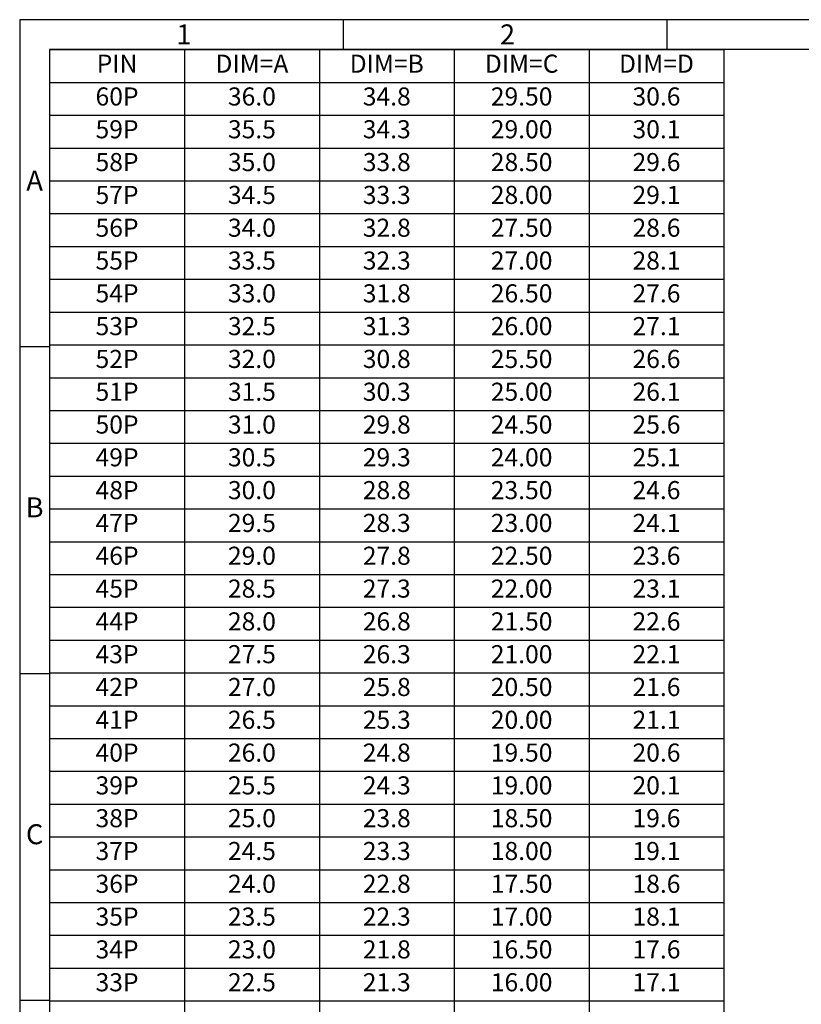
# Model space of a CAD drawing. Units: millimetres. Extents: x 17 to 844, y -15 to 1928.
# Drawn here: x 211 to 226, y 9 to 28 of the extents above; entities that cross this region are included whole.
import ezdxf

# ---------------------------------------------------------------- set-up
doc = ezdxf.new("R2010")
doc.units = ezdxf.units.MM
doc.styles.add('A', font='ROMANS.shx', dxfattribs={"height": 1})
doc.styles.get("Standard").update_dxf_attribs({"font": 'romans.shx'})

msp = doc.modelspace()

# ---------------------------------------------------------------- linework, layer by layer
at = {"linetype": 'Continuous', "lineweight": -3}
for p, q in [((271.419, 27.611), (211.438, 27.611)), ((211.438, 27.611), (211.438, -14.8)), ((217.436, 27.611), (217.436, 27.056)), ((223.434, 27.611), (223.434, 27.056)), ((270.864, 27.056), (211.993, 27.056)), ((211.993, 27.056), (211.993, -14.245)), ((211.438, 21.552), (211.993, 21.552)), ((211.438, 15.493), (211.993, 15.493)), ((211.438, 9.435), (211.993, 9.435))]:
    msp.add_line(p, q, dxfattribs=at)
for p, q in [((211.993, 27.056), (214.493, 27.056)), ((214.493, 27.056), (216.993, 27.056)), ((214.493, 27.056), (214.493, 26.448)), ((216.993, 27.056), (219.493, 27.056)), ((216.993, 27.056), (216.993, 26.448)), ((219.493, 27.056), (221.993, 27.056)), ((219.493, 27.056), (219.493, 26.448)), ((221.993, 27.056), (224.493, 27.056)), ((221.993, 27.056), (221.993, 26.448)), ((224.493, 27.056), (224.493, 22.879)), ((211.993, 26.448), (214.493, 26.448)), ((214.493, 26.448), (216.993, 26.448)), ((214.493, 26.448), (214.493, 25.84)), ((216.993, 26.448), (219.493, 26.448)), ((216.993, 26.448), (216.993, 25.84)), ((219.493, 26.448), (221.993, 26.448)), ((219.493, 26.448), (219.493, 25.84)), ((221.993, 26.448), (224.493, 26.448)), ((221.993, 26.448), (221.993, 25.84)), ((211.993, 25.84), (214.493, 25.84)), ((214.493, 25.84), (216.993, 25.84)), ((214.493, 25.84), (214.493, 25.232)), ((216.993, 25.84), (219.493, 25.84)), ((216.993, 25.84), (216.993, 25.232)), ((219.493, 25.84), (221.993, 25.84)), ((219.493, 25.84), (219.493, 25.232)), ((221.993, 25.84), (224.493, 25.84)), ((221.993, 25.84), (221.993, 25.232)), ((211.993, 25.232), (214.493, 25.232)), ((214.493, 25.232), (216.993, 25.232)), ((214.493, 25.232), (214.493, 24.623)), ((216.993, 25.232), (219.493, 25.232)), ((216.993, 25.232), (216.993, 24.623)), ((219.493, 25.232), (221.993, 25.232)), ((219.493, 25.232), (219.493, 24.623)), ((221.993, 25.232), (224.493, 25.232)), ((221.993, 25.232), (221.993, 24.623)), ((211.993, 24.623), (214.493, 24.623)), ((214.493, 24.623), (216.993, 24.623)), ((214.493, 24.623), (214.493, 24.015)), ((216.993, 24.623), (219.493, 24.623)), ((216.993, 24.623), (216.993, 24.015)), ((219.493, 24.623), (221.993, 24.623)), ((219.493, 24.623), (219.493, 24.015)), ((221.993, 24.623), (224.493, 24.623)), ((221.993, 24.623), (221.993, 24.015)), ((211.993, 24.015), (214.493, 24.015)), ((214.493, 24.015), (216.993, 24.015)), ((214.493, 24.015), (214.493, 23.407)), ((216.993, 24.015), (219.493, 24.015)), ((216.993, 24.015), (216.993, 23.407)), ((219.493, 24.015), (221.993, 24.015)), ((219.493, 24.015), (219.493, 23.407)), ((221.993, 24.015), (224.493, 24.015)), ((221.993, 24.015), (221.993, 23.407)), ((211.993, 23.407), (214.493, 23.407)), ((214.493, 23.407), (216.993, 23.407)), ((214.493, 23.407), (214.493, 22.799)), ((216.993, 23.407), (219.493, 23.407)), ((216.993, 23.407), (216.993, 22.799)), ((219.493, 23.407), (221.993, 23.407)), ((219.493, 23.407), (219.493, 22.799)), ((221.993, 23.407), (224.493, 23.407)), ((221.993, 23.407), (221.993, 22.799)), ((224.493, 22.879), (224.493, 22.35)), ((211.993, 22.799), (214.493, 22.799)), ((214.493, 22.799), (216.993, 22.799)), ((214.493, 22.799), (214.493, 22.191)), ((216.993, 22.799), (219.493, 22.799)), ((216.993, 22.799), (216.993, 22.191)), ((219.493, 22.799), (221.993, 22.799)), ((219.493, 22.799), (219.493, 22.191)), ((221.993, 22.799), (224.493, 22.799)), ((221.993, 22.799), (221.993, 22.191)), ((224.493, 22.35), (224.493, 21.821)), ((211.993, 22.191), (214.493, 22.191)), ((214.493, 22.191), (216.993, 22.191)), ((214.493, 22.191), (214.493, 21.583)), ((216.993, 22.191), (219.493, 22.191)), ((216.993, 22.191), (216.993, 21.583)), ((219.493, 22.191), (221.993, 22.191)), ((219.493, 22.191), (219.493, 21.583)), ((221.993, 22.191), (224.493, 22.191)), ((221.993, 22.191), (221.993, 21.583)), ((224.493, 21.821), (224.493, 21.292)), ((211.993, 21.583), (214.493, 21.583)), ((214.493, 21.583), (216.993, 21.583)), ((214.493, 21.583), (214.493, 20.975)), ((216.993, 21.583), (219.493, 21.583)), ((216.993, 21.583), (216.993, 20.975)), ((219.493, 21.583), (221.993, 21.583)), ((219.493, 21.583), (219.493, 20.975)), ((221.993, 21.583), (224.493, 21.583)), ((221.993, 21.583), (221.993, 20.975)), ((224.493, 21.292), (224.493, 20.763)), ((211.993, 21.024), (211.993, -14.245)), ((211.993, 20.975), (214.493, 20.975)), ((211.993, 20.975), (214.493, 20.975)), ((214.493, 20.975), (216.993, 20.975)), ((214.493, 20.975), (214.493, 20.367)), ((214.493, 20.975), (216.993, 20.975)), ((214.493, 20.975), (214.493, 20.367)), ((216.993, 20.975), (219.493, 20.975)), ((216.993, 20.975), (216.993, 20.367)), ((216.993, 20.975), (219.493, 20.975)), ((216.993, 20.975), (216.993, 20.367)), ((219.493, 20.975), (221.993, 20.975)), ((219.493, 20.975), (219.493, 20.367)), ((219.493, 20.975), (221.993, 20.975)), ((219.493, 20.975), (219.493, 20.367)), ((221.993, 20.975), (224.493, 20.975)), ((221.993, 20.975), (221.993, 20.367)), ((221.993, 20.975), (224.493, 20.975)), ((221.993, 20.975), (221.993, 20.367)), ((224.493, 20.975), (224.493, 16.798)), ((224.493, 20.763), (224.493, 20.235)), ((211.993, 20.367), (214.493, 20.367)), ((211.993, 20.367), (214.493, 20.367)), ((214.493, 20.367), (216.993, 20.367)), ((214.493, 20.367), (214.493, 19.759)), ((214.493, 20.367), (216.993, 20.367)), ((216.993, 20.367), (219.493, 20.367)), ((216.993, 20.367), (216.993, 19.759)), ((216.993, 20.367), (219.493, 20.367)), ((219.493, 20.367), (221.993, 20.367)), ((219.493, 20.367), (219.493, 19.759)), ((219.493, 20.367), (221.993, 20.367)), ((221.993, 20.367), (224.493, 20.367)), ((221.993, 20.367), (221.993, 19.759)), ((221.993, 20.367), (224.493, 20.367)), ((211.993, 19.759), (214.493, 19.759)), ((214.493, 19.759), (216.993, 19.759)), ((214.493, 19.759), (214.493, 19.151)), ((216.993, 19.759), (219.493, 19.759)), ((216.993, 19.759), (216.993, 19.151)), ((219.493, 19.759), (221.993, 19.759)), ((219.493, 19.759), (219.493, 19.151)), ((221.993, 19.759), (224.493, 19.759)), ((221.993, 19.759), (221.993, 19.151)), ((211.993, 19.151), (214.493, 19.151)), ((214.493, 19.151), (216.993, 19.151)), ((214.493, 19.151), (214.493, 18.543)), ((216.993, 19.151), (219.493, 19.151)), ((216.993, 19.151), (216.993, 18.543)), ((219.493, 19.151), (221.993, 19.151)), ((219.493, 19.151), (219.493, 18.543)), ((221.993, 19.151), (224.493, 19.151)), ((221.993, 19.151), (221.993, 18.543)), ((211.993, 18.543), (214.493, 18.543)), ((214.493, 18.543), (216.993, 18.543)), ((214.493, 18.543), (214.493, 17.935)), ((216.993, 18.543), (219.493, 18.543)), ((216.993, 18.543), (216.993, 17.935)), ((219.493, 18.543), (221.993, 18.543)), ((219.493, 18.543), (219.493, 17.935)), ((221.993, 18.543), (224.493, 18.543)), ((221.993, 18.543), (221.993, 17.935)), ((211.993, 17.935), (214.493, 17.935)), ((214.493, 17.935), (216.993, 17.935)), ((214.493, 17.935), (214.493, 17.326)), ((216.993, 17.935), (219.493, 17.935)), ((216.993, 17.935), (216.993, 17.326)), ((219.493, 17.935), (221.993, 17.935)), ((219.493, 17.935), (219.493, 17.326)), ((221.993, 17.935), (224.493, 17.935)), ((221.993, 17.935), (221.993, 17.326)), ((211.993, 17.326), (214.493, 17.326)), ((214.493, 17.326), (216.993, 17.326)), ((214.493, 17.326), (214.493, 16.718)), ((216.993, 17.326), (219.493, 17.326)), ((216.993, 17.326), (216.993, 16.718)), ((219.493, 17.326), (221.993, 17.326)), ((219.493, 17.326), (219.493, 16.718)), ((221.993, 17.326), (224.493, 17.326)), ((221.993, 17.326), (221.993, 16.718)), ((224.493, 16.798), (224.493, 16.269)), ((211.993, 16.718), (214.493, 16.718)), ((214.493, 16.718), (216.993, 16.718)), ((214.493, 16.718), (214.493, 16.11)), ((216.993, 16.718), (219.493, 16.718)), ((216.993, 16.718), (216.993, 16.11)), ((219.493, 16.718), (221.993, 16.718)), ((219.493, 16.718), (219.493, 16.11)), ((221.993, 16.718), (224.493, 16.718)), ((221.993, 16.718), (221.993, 16.11)), ((224.493, 16.269), (224.493, 15.74)), ((211.993, 16.11), (214.493, 16.11)), ((214.493, 16.11), (216.993, 16.11)), ((214.493, 16.11), (214.493, 15.502)), ((216.993, 16.11), (219.493, 16.11)), ((216.993, 16.11), (216.993, 15.502)), ((219.493, 16.11), (221.993, 16.11)), ((219.493, 16.11), (219.493, 15.502)), ((221.993, 16.11), (224.493, 16.11)), ((221.993, 16.11), (221.993, 15.502)), ((224.493, 15.74), (224.493, 15.211)), ((211.993, 15.502), (214.493, 15.502)), ((214.493, 15.502), (216.993, 15.502)), ((214.493, 15.502), (214.493, 14.894)), ((216.993, 15.502), (219.493, 15.502)), ((216.993, 15.502), (216.993, 14.894)), ((219.493, 15.502), (221.993, 15.502)), ((219.493, 15.502), (219.493, 14.894)), ((221.993, 15.502), (224.493, 15.502)), ((221.993, 15.502), (221.993, 14.894)), ((224.493, 15.211), (224.493, 14.683)), ((211.993, 14.894), (214.493, 14.894)), ((214.493, 14.894), (216.993, 14.894)), ((214.493, 14.894), (214.493, 14.286)), ((216.993, 14.894), (219.493, 14.894)), ((216.993, 14.894), (216.993, 14.286)), ((219.493, 14.894), (221.993, 14.894)), ((219.493, 14.894), (219.493, 14.286)), ((221.993, 14.894), (224.493, 14.894)), ((221.993, 14.894), (221.993, 14.286)), ((224.493, 14.683), (224.493, 14.154)), ((211.993, 14.286), (214.493, 14.286)), ((214.493, 14.286), (216.993, 14.286)), ((214.493, 14.286), (214.493, 13.678)), ((216.993, 14.286), (219.493, 14.286)), ((216.993, 14.286), (216.993, 13.678)), ((219.493, 14.286), (221.993, 14.286)), ((219.493, 14.286), (219.493, 13.678)), ((221.993, 14.286), (224.493, 14.286)), ((221.993, 14.286), (221.993, 13.678)), ((224.493, 14.154), (224.493, 13.625)), ((211.993, 13.678), (214.493, 13.678)), ((214.493, 13.678), (216.993, 13.678)), ((214.493, 13.678), (214.493, 13.07)), ((216.993, 13.678), (219.493, 13.678)), ((216.993, 13.678), (216.993, 13.07)), ((219.493, 13.678), (221.993, 13.678)), ((219.493, 13.678), (219.493, 13.07)), ((221.993, 13.678), (224.493, 13.678)), ((221.993, 13.678), (221.993, 13.07)), ((224.493, 13.625), (224.493, 13.096)), ((211.993, 13.07), (214.493, 13.07)), ((214.493, 13.07), (216.993, 13.07)), ((214.493, 13.07), (214.493, 12.462)), ((216.993, 13.07), (219.493, 13.07)), ((216.993, 13.07), (216.993, 12.462)), ((219.493, 13.07), (221.993, 13.07)), ((219.493, 13.07), (219.493, 12.462)), ((221.993, 13.07), (224.493, 13.07)), ((221.993, 13.07), (221.993, 12.462)), ((224.493, 13.096), (224.493, 12.568)), ((211.993, 12.462), (214.493, 12.462)), ((214.493, 12.462), (216.993, 12.462)), ((214.493, 12.462), (214.493, 11.854)), ((216.993, 12.462), (219.493, 12.462)), ((216.993, 12.462), (216.993, 11.854)), ((219.493, 12.462), (221.993, 12.462)), ((219.493, 12.462), (219.493, 11.854)), ((221.993, 12.462), (224.493, 12.462)), ((221.993, 12.462), (221.993, 11.854)), ((224.493, 12.568), (224.493, 12.039)), ((224.493, 12.039), (224.493, 11.51)), ((211.993, 11.854), (214.493, 11.854)), ((214.493, 11.854), (216.993, 11.854)), ((214.493, 11.854), (214.493, 11.246)), ((216.993, 11.854), (219.493, 11.854)), ((216.993, 11.854), (216.993, 11.246)), ((219.493, 11.854), (221.993, 11.854)), ((219.493, 11.854), (219.493, 11.246)), ((221.993, 11.854), (224.493, 11.854)), ((221.993, 11.854), (221.993, 11.246)), ((224.493, 11.51), (224.493, 10.981)), ((211.993, 11.246), (214.493, 11.246)), ((214.493, 11.246), (216.993, 11.246)), ((214.493, 11.246), (214.493, 10.638)), ((216.993, 11.246), (219.493, 11.246)), ((216.993, 11.246), (216.993, 10.638)), ((219.493, 11.246), (221.993, 11.246)), ((219.493, 11.246), (219.493, 10.638)), ((221.993, 11.246), (224.493, 11.246)), ((221.993, 11.246), (221.993, 10.638)), ((224.493, 10.981), (224.493, 10.452)), ((211.993, 10.638), (214.493, 10.638)), ((214.493, 10.638), (216.993, 10.638)), ((214.493, 10.638), (214.493, 10.029)), ((216.993, 10.638), (219.493, 10.638)), ((216.993, 10.638), (216.993, 10.029)), ((219.493, 10.638), (221.993, 10.638)), ((219.493, 10.638), (219.493, 10.029)), ((221.993, 10.638), (224.493, 10.638)), ((221.993, 10.638), (221.993, 10.029)), ((224.493, 10.452), (224.493, 9.924)), ((211.993, 10.029), (214.493, 10.029)), ((214.493, 10.029), (216.993, 10.029)), ((214.493, 10.029), (214.493, 9.421)), ((216.993, 10.029), (219.493, 10.029)), ((216.993, 10.029), (216.993, 9.421)), ((219.493, 10.029), (221.993, 10.029)), ((219.493, 10.029), (219.493, 9.421)), ((221.993, 10.029), (224.493, 10.029)), ((221.993, 10.029), (221.993, 9.421)), ((224.493, 9.924), (224.493, 9.395)), ((211.993, 9.421), (214.493, 9.421)), ((214.493, 9.421), (216.993, 9.421)), ((214.493, 9.421), (214.493, 8.813)), ((216.993, 9.421), (219.493, 9.421)), ((216.993, 9.421), (216.993, 8.813)), ((219.493, 9.421), (221.993, 9.421)), ((219.493, 9.421), (219.493, 8.813)), ((221.993, 9.421), (224.493, 9.421)), ((221.993, 9.421), (221.993, 8.813)), ((224.493, 9.395), (224.493, 8.866))]:
    msp.add_line(p, q)

# ---------------------------------------------------------------- texts
at = {"linetype": 'Continuous', "lineweight": -3, "char_height": 0.37, "style": 'A'}
for s, insert, width, attachment_point in [('1', (214.343, 27.523), 0.20239, 1), ('2', (220.341, 27.523), 0.2024, 1), ('A', (211.715, 24.581), 0.2024, 5), ('B', (211.715, 18.523), 0.2024, 5), ('C', (211.715, 12.464), 0.2024, 5)]:
    msp.add_mtext(s, dxfattribs=dict(at, insert=insert, width=width, attachment_point=attachment_point))
at = {"char_height": 0.3353, "width": 2.33913, "attachment_point": 5}
for s, insert in [('PIN', (213.243, 26.752)), ('DIM=A', (215.743, 26.752)), ('DIM=B', (218.243, 26.752)), ('DIM=C', (220.743, 26.752)), ('DIM=D', (223.243, 26.752)), ('60P', (213.243, 26.144)), ('36.0', (215.743, 26.144)), ('34.8', (218.243, 26.144)), ('29.50', (220.743, 26.144)), ('30.6', (223.243, 26.144)), ('59P', (213.243, 25.536)), ('35.5', (215.743, 25.536)), ('34.3', (218.243, 25.536)), ('29.00', (220.743, 25.536)), ('30.1', (223.243, 25.536)), ('58P', (213.243, 24.928)), ('35.0', (215.743, 24.928)), ('33.8', (218.243, 24.928)), ('28.50', (220.743, 24.928)), ('29.6', (223.243, 24.928)), ('57P', (213.243, 24.319)), ('34.5', (215.743, 24.319)), ('33.3', (218.243, 24.319)), ('28.00', (220.743, 24.319)), ('29.1', (223.243, 24.319)), ('56P', (213.243, 23.711)), ('34.0', (215.743, 23.711)), ('32.8', (218.243, 23.711)), ('27.50', (220.743, 23.711)), ('28.6', (223.243, 23.711)), ('55P', (213.243, 23.103)), ('33.5', (215.743, 23.103)), ('32.3', (218.243, 23.103)), ('27.00', (220.743, 23.103)), ('28.1', (223.243, 23.103)), ('54P', (213.243, 22.495)), ('33.0', (215.743, 22.495)), ('31.8', (218.243, 22.495)), ('26.50', (220.743, 22.495)), ('27.6', (223.243, 22.495)), ('53P', (213.243, 21.887)), ('32.5', (215.743, 21.887)), ('31.3', (218.243, 21.887)), ('26.00', (220.743, 21.887)), ('27.1', (223.243, 21.887)), ('52P', (213.243, 21.279)), ('32.0', (215.743, 21.279)), ('30.8', (218.243, 21.279)), ('25.50', (220.743, 21.279)), ('26.6', (223.243, 21.279)), ('51P', (213.243, 20.671)), ('31.5', (215.743, 20.671)), ('30.3', (218.243, 20.671)), ('25.00', (220.743, 20.671)), ('26.1', (223.243, 20.671)), ('50P', (213.243, 20.063)), ('31.0', (215.743, 20.063)), ('29.8', (218.243, 20.063)), ('24.50', (220.743, 20.063)), ('25.6', (223.243, 20.063)), ('49P', (213.243, 19.455)), ('30.5', (215.743, 19.455)), ('29.3', (218.243, 19.455)), ('24.00', (220.743, 19.455)), ('25.1', (223.243, 19.455)), ('48P', (213.243, 18.847)), ('30.0', (215.743, 18.847)), ('28.8', (218.243, 18.847)), ('23.50', (220.743, 18.847)), ('24.6', (223.243, 18.847)), ('47P', (213.243, 18.239)), ('29.5', (215.743, 18.239)), ('28.3', (218.243, 18.239)), ('23.00', (220.743, 18.239)), ('24.1', (223.243, 18.239)), ('46P', (213.243, 17.631)), ('29.0', (215.743, 17.631)), ('27.8', (218.243, 17.631)), ('22.50', (220.743, 17.631)), ('23.6', (223.243, 17.631)), ('45P', (213.243, 17.022)), ('28.5', (215.743, 17.022)), ('27.3', (218.243, 17.022)), ('22.00', (220.743, 17.022)), ('23.1', (223.243, 17.022)), ('44P', (213.243, 16.414)), ('28.0', (215.743, 16.414)), ('26.8', (218.243, 16.414)), ('21.50', (220.743, 16.414)), ('22.6', (223.243, 16.414)), ('43P', (213.243, 15.806)), ('27.5', (215.743, 15.806)), ('26.3', (218.243, 15.806)), ('21.00', (220.743, 15.806)), ('22.1', (223.243, 15.806)), ('42P', (213.243, 15.198)), ('27.0', (215.743, 15.198)), ('25.8', (218.243, 15.198)), ('20.50', (220.743, 15.198)), ('21.6', (223.243, 15.198)), ('41P', (213.243, 14.59)), ('26.5', (215.743, 14.59)), ('25.3', (218.243, 14.59)), ('20.00', (220.743, 14.59)), ('21.1', (223.243, 14.59)), ('40P', (213.243, 13.982)), ('26.0', (215.743, 13.982)), ('24.8', (218.243, 13.982)), ('19.50', (220.743, 13.982)), ('20.6', (223.243, 13.982)), ('39P', (213.243, 13.374)), ('25.5', (215.743, 13.374)), ('24.3', (218.243, 13.374)), ('19.00', (220.743, 13.374)), ('20.1', (223.243, 13.374)), ('38P', (213.243, 12.766)), ('25.0', (215.743, 12.766)), ('23.8', (218.243, 12.766)), ('18.50', (220.743, 12.766)), ('19.6', (223.243, 12.766)), ('37P', (213.243, 12.158)), ('24.5', (215.743, 12.158)), ('23.3', (218.243, 12.158)), ('18.00', (220.743, 12.158)), ('19.1', (223.243, 12.158)), ('36P', (213.243, 11.55)), ('24.0', (215.743, 11.55)), ('22.8', (218.243, 11.55)), ('17.50', (220.743, 11.55)), ('18.6', (223.243, 11.55)), ('35P', (213.243, 10.942)), ('23.5', (215.743, 10.942)), ('22.3', (218.243, 10.942)), ('17.00', (220.743, 10.942)), ('18.1', (223.243, 10.942)), ('34P', (213.243, 10.334)), ('23.0', (215.743, 10.334)), ('21.8', (218.243, 10.334)), ('16.50', (220.743, 10.334)), ('17.6', (223.243, 10.334)), ('33P', (213.243, 9.725)), ('22.5', (215.743, 9.725)), ('21.3', (218.243, 9.725)), ('16.00', (220.743, 9.725)), ('17.1', (223.243, 9.725))]:
    msp.add_mtext(s, dxfattribs=dict(at, insert=insert))

doc.saveas('drawing.dxf')
